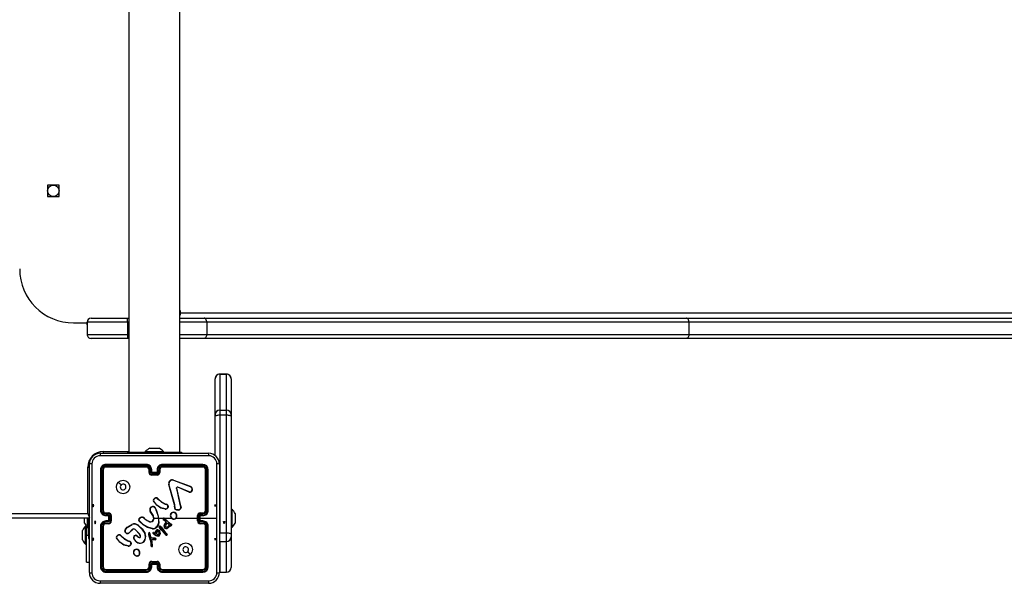
# Model space of a CAD drawing. Units: millimetres. Extents: x -4534 to 393260, y -3372 to 3990.
# Drawn here: x -1340 to -609, y 1654 to 2072 of the extents above; entities that cross this region are included whole.
import ezdxf

# ---------------------------------------------------------------- set-up
doc = ezdxf.new("R2010")
doc.units = ezdxf.units.MM
doc.layers.add('Toestel 2D', color=7, linetype='Continuous', lineweight=20)
doc.layers.add('VP-EQ', color=7, linetype='Continuous', true_color=0x8a3492)

# ---------------------------------------------------------------- blocks, each defined once
blk = doc.blocks.new('wd1445')
at = {"layer": 'VP-EQ', "color": 0, "linetype": 'Continuous', "lineweight": 25}
for p, q in [((1168.373, 870.904), (1168.373, 806.704)), ((1172.173, 806.704), (1172.173, 870.904)), ((1163.198, 826.529), (1162.348, 826.529)), ((1162.348, 826.529), (1162.348, 825.679)), ((1163.198, 825.679), (1163.198, 826.529)), ((1162.348, 825.679), (1163.198, 825.679)), ((1172.173, 817.154), (1172.216, 817.154)), ((1172.216, 817.054), (1172.216, 817.154)), ((1165.573, 816.654), (1168.273, 816.654)), ((1165.573, 816.654), (1165.573, 816.654)), ((1168.273, 816.354), (1168.273, 816.654)), ((1168.273, 816.654), (1168.373, 816.654)), ((1172.173, 817.054), (1172.216, 817.054)), ((1172.173, 816.654), (1173.967, 816.654)), ((1172.216, 817.054), (1371.062, 817.054)), ((1173.967, 816.654), (1209.76, 816.654)), ((1209.76, 816.654), (1245.457, 816.654)), ((1164.273, 816.304), (1165.273, 816.304)), ((1168.273, 816.354), (1165.273, 816.354)), ((1165.273, 816.354), (1165.273, 815.454)), ((1165.273, 816.354), (1165.273, 816.354)), ((1165.273, 816.154), (1165.273, 816.354)), ((1165.273, 816.154), (1165.273, 815.454)), ((1168.273, 816.354), (1168.273, 815.454)), ((1168.373, 816.354), (1168.273, 816.354)), ((1174.16, 816.354), (1172.173, 816.354)), ((1174.16, 816.354), (1174.16, 815.454)), ((1209.953, 816.354), (1174.16, 816.354)), ((1209.953, 816.354), (1209.953, 815.454)), ((1245.65, 816.354), (1209.953, 816.354)), ((1165.273, 815.454), (1168.273, 815.454)), ((1165.273, 815.454), (1165.273, 815.454)), ((1168.273, 815.154), (1165.573, 815.154)), ((1165.573, 815.154), (1165.573, 815.154)), ((1168.273, 815.454), (1168.273, 815.154)), ((1168.273, 815.454), (1168.373, 815.454)), ((1168.373, 815.154), (1168.273, 815.154)), ((1172.173, 815.454), (1174.16, 815.454)), ((1173.967, 815.154), (1172.173, 815.154)), ((1209.76, 815.154), (1173.967, 815.154)), ((1174.16, 815.454), (1209.953, 815.454)), ((1245.457, 815.154), (1209.76, 815.154)), ((1209.953, 815.454), (1245.65, 815.454)), ((1174.773, 809.486), (1174.773, 812.151)), ((1175.623, 812.502), (1175.123, 812.502)), ((1175.123, 812.502), (1175.123, 812.501)), ((1175.123, 812.501), (1175.123, 809.836)), ((1175.123, 812.501), (1175.623, 812.501)), ((1175.623, 812.501), (1175.623, 812.502)), ((1175.623, 809.836), (1175.623, 812.501)), ((1175.973, 812.151), (1175.973, 809.486)), ((1175.123, 809.836), (1175.123, 809.472)), ((1175.123, 809.836), (1175.623, 809.836)), ((1175.623, 809.472), (1175.623, 809.836)), ((1174.773, 809.377), (1174.773, 809.486)), ((1174.773, 806.456), (1174.773, 809.377)), ((1175.123, 809.472), (1175.123, 800.724)), ((1175.123, 809.472), (1175.623, 809.472)), ((1175.623, 800.724), (1175.623, 809.472)), ((1175.973, 809.486), (1175.973, 809.377)), ((1175.973, 809.377), (1175.973, 800.629)), ((1169.923, 807.004), (1169.97, 807.004)), ((1169.97, 807.004), (1170.273, 807.004)), ((1170.273, 807.004), (1170.576, 807.004)), ((1170.576, 807.004), (1170.623, 807.004)), ((1166.248, 806.629), (1174.298, 806.629)), ((1166.473, 806.754), (1168.373, 806.754)), ((1166.473, 806.754), (1166.473, 806.628)), ((1168.273, 806.704), (1168.273, 806.629)), ((1168.273, 806.704), (1169.273, 806.704)), ((1169.273, 806.704), (1171.273, 806.704)), ((1169.273, 806.704), (1169.273, 806.629)), ((1169.598, 806.764), (1169.598, 806.704)), ((1169.598, 806.764), (1170.948, 806.764)), ((1170.948, 806.704), (1170.948, 806.764)), ((1171.273, 806.704), (1172.273, 806.704)), ((1171.273, 806.704), (1171.273, 806.629)), ((1172.273, 806.704), (1172.273, 806.629)), ((1165.323, 802.154), (1165.323, 805.604)), ((1165.323, 805.604), (1165.449, 805.604)), ((1165.448, 797.779), (1165.448, 805.829)), ((1169.673, 805.756), (1166.671, 805.757)), ((1169.673, 805.656), (1166.671, 805.656)), ((1169.673, 805.804), (1166.673, 805.804)), ((1169.673, 805.604), (1166.673, 805.604)), ((1173.873, 805.804), (1170.873, 805.804)), ((1173.873, 805.604), (1170.873, 805.604)), ((1173.876, 805.757), (1170.874, 805.756)), ((1173.876, 805.656), (1170.874, 805.656)), ((1175.098, 805.829), (1175.098, 797.779)), ((1166.273, 805.404), (1166.273, 802.404)), ((1166.321, 805.406), (1166.321, 802.404)), ((1166.421, 805.406), (1166.421, 802.404)), ((1166.473, 805.404), (1166.473, 802.404)), ((1169.873, 805.204), (1169.873, 805.404)), ((1169.923, 805.206), (1169.923, 805.406)), ((1170.023, 805.156), (1170.023, 805.406)), ((1170.523, 805.156), (1170.023, 805.156)), ((1170.073, 805.204), (1170.073, 805.404)), ((1170.073, 805.204), (1170.073, 805.204)), ((1170.473, 805.204), (1170.073, 805.204)), ((1170.473, 805.056), (1170.073, 805.056)), ((1170.473, 805.004), (1170.073, 805.004)), ((1170.473, 805.404), (1170.473, 805.204)), ((1170.473, 805.204), (1170.473, 805.204)), ((1170.523, 805.406), (1170.523, 805.156)), ((1170.624, 805.406), (1170.624, 805.206)), ((1170.673, 805.404), (1170.673, 805.204)), ((1174.073, 802.404), (1174.073, 805.404)), ((1174.126, 802.404), (1174.126, 805.406)), ((1174.226, 802.404), (1174.226, 805.406)), ((1174.273, 802.404), (1174.273, 805.404)), ((1171.77, 802.801), (1171.337, 804.322)), ((1171.79, 802.807), (1171.357, 804.328)), ((1171.683, 804.626), (1172.916, 804.163)), ((1171.689, 804.644), (1172.923, 804.181)), ((1171.905, 804.024), (1172.156, 802.817)), ((1171.925, 804.027), (1172.176, 802.821)), ((1172.85, 803.747), (1172.013, 804.104)), ((1172.857, 803.767), (1172.021, 804.123)), ((1172.998, 804.103), (1173.065, 803.992)), ((1173.013, 804.115), (1173.083, 803.999)), ((1170.491, 803.277), (1170.568, 803.2)), ((1170.506, 803.289), (1170.582, 803.214)), ((1171.063, 802.477), (1170.746, 802.549)), ((1171.065, 802.497), (1170.754, 802.568)), ((1171.124, 802.839), (1171.062, 802.857)), ((1171.07, 802.875), (1171.127, 802.858)), ((1171.141, 802.836), (1171.124, 802.839)), ((1171.127, 802.858), (1171.141, 802.856)), ((1171.269, 802.652), (1171.244, 802.589)), ((1171.288, 802.648), (1171.261, 802.579)), ((1171.767, 802.656), (1171.777, 802.712)), ((1171.778, 802.734), (1171.77, 802.801)), ((1171.777, 802.712), (1171.778, 802.734)), ((1171.787, 802.65), (1171.797, 802.711)), ((1171.798, 802.733), (1171.79, 802.807)), ((1171.797, 802.711), (1171.798, 802.733)), ((1172.156, 802.817), (1172.191, 802.735)), ((1172.176, 802.821), (1172.207, 802.746)), ((1165.473, 801.804), (1101.098, 801.804)), ((1101.223, 802.154), (1165.323, 802.154)), ((1165.073, 801.629), (1165.073, 801.804)), ((1165.313, 801.129), (1165.313, 801.804)), ((1165.373, 801.804), (1165.373, 801.567)), ((1166.671, 802.154), (1166.871, 802.154)), ((1166.671, 802.054), (1166.921, 802.054)), ((1166.673, 802.204), (1166.873, 802.204)), ((1166.673, 802.004), (1166.873, 802.004)), ((1166.873, 802.004), (1166.873, 802.004)), ((1166.873, 802.004), (1166.873, 801.604)), ((1166.921, 802.054), (1166.921, 801.804)), ((1166.921, 801.804), (1166.921, 801.554)), ((1167.021, 801.804), (1166.921, 801.804)), ((1167.021, 802.004), (1167.021, 801.804)), ((1167.021, 801.804), (1167.021, 801.604)), ((1167.073, 802.004), (1167.073, 801.604)), ((1169.119, 801.754), (1169.232, 801.872)), ((1169.136, 801.743), (1169.242, 801.855)), ((1169.543, 801.794), (1169.569, 801.767)), ((1170.156, 802.013), (1169.964, 802.319)), ((1170.173, 802.025), (1169.981, 802.33)), ((1170.273, 801.804), (1170.567, 801.804)), ((1170.368, 802.481), (1170.388, 802.42)), ((1170.388, 802.484), (1170.406, 802.429)), ((1170.567, 801.804), (1170.578, 801.478)), ((1170.587, 801.804), (1170.943, 801.804)), ((1171.012, 801.804), (1171.566, 801.804)), ((1171.026, 801.792), (1171.436, 801.426)), ((1173.473, 801.604), (1173.473, 802.004)), ((1173.525, 801.604), (1173.525, 802.004)), ((1173.625, 802.054), (1173.876, 802.054)), ((1173.625, 801.554), (1173.625, 802.054)), ((1173.673, 802.204), (1173.873, 802.204)), ((1173.673, 802.004), (1173.873, 802.004)), ((1173.673, 802.004), (1173.673, 802.004)), ((1173.673, 801.604), (1173.673, 802.004)), ((1173.673, 801.804), (1174.91, 801.804)), ((1173.675, 802.154), (1173.876, 802.154)), ((1176.033, 802.479), (1175.973, 802.479)), ((1176.033, 802.479), (1176.033, 801.129)), ((1176.273, 802.154), (1176.273, 801.979)), ((1176.273, 801.979), (1176.273, 801.629)), ((1165.073, 801.454), (1165.073, 801.629)), ((1165.224, 801.229), (1165.164, 801.229)), ((1165.164, 800.554), (1165.164, 801.229)), ((1165.224, 801.229), (1165.224, 800.554)), ((1165.313, 801.129), (1165.373, 801.129)), ((1165.373, 801.567), (1165.373, 800.304)), ((1165.373, 801.567), (1165.448, 801.567)), ((1166.273, 801.204), (1166.273, 798.204)), ((1166.321, 801.204), (1166.321, 798.202)), ((1166.421, 801.204), (1166.421, 798.202)), ((1166.473, 801.204), (1166.473, 798.204)), ((1166.921, 801.554), (1166.671, 801.554)), ((1166.871, 801.454), (1166.671, 801.454)), ((1166.873, 801.604), (1166.673, 801.604)), ((1166.873, 801.404), (1166.673, 801.404)), ((1166.873, 801.604), (1166.873, 801.604)), ((1168.251, 801.133), (1168.61, 801.353)), ((1168.263, 801.117), (1168.617, 801.334)), ((1169.527, 801.781), (1169.556, 801.752)), ((1170.124, 801.03), (1169.769, 801.13)), ((1170.128, 801.049), (1169.775, 801.148)), ((1170.805, 800.911), (1170.634, 801.141)), ((1170.82, 800.923), (1170.652, 801.151)), ((1170.751, 801.149), (1170.722, 801.188)), ((1170.738, 801.2), (1170.766, 801.161)), ((1170.751, 801.149), (1170.977, 800.849)), ((1170.766, 801.161), (1170.992, 800.862)), ((1171.118, 801.558), (1170.932, 801.698)), ((1171.13, 801.573), (1170.945, 801.713)), ((1171.012, 801.778), (1171.424, 801.41)), ((1171.079, 801.443), (1171.137, 801.522)), ((1171.096, 801.432), (1171.153, 801.511)), ((1171.111, 801.326), (1171.239, 801.46)), ((1171.129, 801.546), (1171.118, 801.558)), ((1171.126, 801.314), (1171.24, 801.435)), ((1171.137, 801.535), (1171.129, 801.546)), ((1171.146, 801.557), (1171.13, 801.573)), ((1171.153, 801.546), (1171.146, 801.557)), ((1171.239, 801.46), (1171.38, 801.322)), ((1171.24, 801.435), (1171.358, 801.318)), ((1171.432, 801.279), (1171.387, 801.203)), ((1171.44, 801.254), (1171.403, 801.192)), ((1171.424, 801.41), (1171.479, 801.37)), ((1171.474, 801.263), (1171.432, 801.279)), ((1171.436, 801.426), (1171.49, 801.387)), ((1171.467, 801.245), (1171.44, 801.254)), ((1171.479, 801.37), (1171.523, 801.342)), ((1171.49, 801.387), (1171.533, 801.359)), ((1173.876, 801.554), (1173.625, 801.554)), ((1173.873, 801.604), (1173.673, 801.604)), ((1173.673, 801.604), (1173.673, 801.604)), ((1173.873, 801.404), (1173.673, 801.404)), ((1173.876, 801.454), (1173.675, 801.454)), ((1174.073, 798.204), (1174.073, 801.204)), ((1174.126, 798.202), (1174.126, 801.204)), ((1174.226, 798.202), (1174.226, 801.204)), ((1174.273, 798.204), (1174.273, 801.204)), ((1175.973, 801.129), (1176.033, 801.129)), ((1176.273, 801.629), (1176.273, 801.454)), ((1164.924, 800.729), (1164.924, 800.904)), ((1164.924, 800.379), (1164.924, 800.729)), ((1164.924, 800.204), (1164.924, 800.379)), ((1165.164, 799.879), (1165.164, 800.554)), ((1165.224, 798.554), (1165.224, 800.554)), ((1165.224, 800.554), (1165.373, 800.554)), ((1167.748, 800.532), (1167.825, 800.455)), ((1167.764, 800.545), (1167.84, 800.469)), ((1168.622, 800.971), (1168.414, 800.756)), ((1168.636, 800.957), (1168.43, 800.743)), ((1169.173, 800.617), (1168.845, 800.96)), ((1169.189, 800.628), (1168.857, 800.975)), ((1169.018, 800.486), (1169.004, 800.471)), ((1169.004, 800.471), (1169.089, 800.397)), ((1169.018, 800.486), (1169.103, 800.412)), ((1169.234, 800.493), (1169.173, 800.617)), ((1169.252, 800.499), (1169.189, 800.628)), ((1169.845, 800.605), (1169.965, 800.185)), ((1169.864, 800.609), (1169.985, 800.189)), ((1169.987, 800.412), (1169.924, 800.703)), ((1170.007, 800.416), (1169.943, 800.71)), ((1169.991, 800.401), (1169.987, 800.412)), ((1170.025, 800.35), (1169.991, 800.401)), ((1170.008, 800.413), (1170.007, 800.416)), ((1170.042, 800.362), (1170.008, 800.413)), ((1170.149, 800.314), (1170.044, 800.337)), ((1170.154, 800.333), (1170.048, 800.357)), ((1170.156, 800.333), (1170.154, 800.333)), ((1170.34, 800.326), (1170.156, 800.333)), ((1170.272, 800.587), (1170.17, 800.664)), ((1170.283, 800.603), (1170.182, 800.68)), ((1170.211, 800.734), (1170.281, 800.703)), ((1170.219, 800.753), (1170.29, 800.722)), ((1170.396, 800.51), (1170.272, 800.587)), ((1170.281, 800.703), (1170.348, 800.669)), ((1170.406, 800.528), (1170.283, 800.603)), ((1170.29, 800.722), (1170.334, 800.699)), ((1170.334, 800.699), (1170.356, 800.797)), ((1170.348, 800.669), (1170.375, 800.792)), ((1170.356, 800.797), (1170.417, 800.91)), ((1170.375, 800.792), (1170.433, 800.898)), ((1170.488, 800.478), (1170.396, 800.51)), ((1170.493, 800.498), (1170.406, 800.528)), ((1171.022, 800.667), (1170.805, 800.911)), ((1171.036, 800.68), (1170.82, 800.923)), ((1170.977, 800.849), (1171.185, 800.628)), ((1170.992, 800.862), (1171.201, 800.641)), ((1171.143, 800.544), (1171.022, 800.667)), ((1171.156, 800.559), (1171.036, 800.68)), ((1171.185, 800.628), (1171.204, 800.599)), ((1171.201, 800.641), (1171.222, 800.61)), ((1175.098, 800.724), (1175.123, 800.724)), ((1175.123, 800.724), (1175.623, 800.724)), ((1175.623, 800.09), (1175.623, 800.724)), ((1175.973, 800.629), (1175.973, 800.439)), ((1175.973, 800.439), (1175.973, 798.154)), ((1165.164, 799.879), (1165.224, 799.879)), ((1165.373, 800.304), (1165.448, 800.304)), ((1168.318, 799.73), (1168.003, 799.805)), ((1168.32, 799.749), (1168.011, 799.822)), ((1168.381, 800.094), (1168.319, 800.112)), ((1168.328, 800.13), (1168.385, 800.114)), ((1168.398, 800.091), (1168.381, 800.094)), ((1168.385, 800.114), (1168.399, 800.112)), ((1168.526, 799.907), (1168.505, 799.849)), ((1168.546, 799.904), (1168.523, 799.84)), ((1168.941, 800.049), (1168.775, 800.227)), ((1168.954, 800.063), (1168.79, 800.239)), ((1169.965, 800.185), (1169.978, 800.13)), ((1169.978, 800.13), (1170.004, 799.895)), ((1169.985, 800.189), (1169.997, 800.133)), ((1169.997, 800.133), (1170.024, 799.897)), ((1170.004, 799.895), (1170.017, 799.76)), ((1170.017, 799.76), (1170.027, 799.73)), ((1170.036, 799.764), (1170.024, 799.897)), ((1170.036, 799.764), (1170.045, 799.738)), ((1170.054, 800.24), (1170.15, 800.239)), ((1170.119, 799.78), (1170.054, 800.24)), ((1170.078, 800.221), (1170.149, 800.22)), ((1170.139, 799.781), (1170.078, 800.221)), ((1170.117, 799.76), (1170.119, 799.78)), ((1170.137, 799.76), (1170.139, 799.781)), ((1170.155, 800.313), (1170.149, 800.314)), ((1170.149, 800.22), (1170.333, 800.205)), ((1170.15, 800.239), (1170.334, 800.225)), ((1170.338, 800.306), (1170.155, 800.313)), ((1175.098, 800.091), (1175.123, 800.09)), ((1175.123, 800.09), (1175.623, 800.09)), ((1175.123, 800.09), (1175.123, 797.805)), ((1175.623, 797.805), (1175.623, 800.09)), ((1169.006, 798.994), (1168.977, 798.993)), ((1169.003, 799.013), (1168.979, 799.012)), ((1165.224, 798.554), (1165.448, 798.554)), ((1169.873, 798.204), (1169.873, 798.404)), ((1169.923, 798.202), (1169.923, 798.402)), ((1170.023, 798.452), (1170.523, 798.452)), ((1170.023, 798.202), (1170.023, 798.452)), ((1170.073, 798.604), (1170.473, 798.604)), ((1170.073, 798.552), (1170.473, 798.552)), ((1170.073, 798.204), (1170.073, 798.404)), ((1170.073, 798.404), (1170.073, 798.404)), ((1170.073, 798.404), (1170.473, 798.404)), ((1170.473, 798.404), (1170.473, 798.204)), ((1170.473, 798.404), (1170.473, 798.404)), ((1170.523, 798.452), (1170.523, 798.202)), ((1170.624, 798.402), (1170.624, 798.202)), ((1170.673, 798.404), (1170.673, 798.204)), ((1166.671, 797.951), (1169.673, 797.951)), ((1166.671, 797.851), (1169.673, 797.851)), ((1166.673, 798.004), (1169.673, 798.004)), ((1166.673, 797.804), (1169.673, 797.804)), ((1170.873, 798.004), (1173.873, 798.004)), ((1170.873, 797.804), (1173.873, 797.804)), ((1170.874, 797.951), (1173.876, 797.951)), ((1170.874, 797.851), (1173.876, 797.851)), ((1175.123, 797.805), (1175.623, 797.805)), ((1175.123, 797.805), (1175.123, 797.804)), ((1175.123, 797.804), (1175.623, 797.804)), ((1175.623, 797.804), (1175.623, 797.805)), ((1174.298, 796.979), (1166.248, 796.979))]:
    blk.add_line(p, q, dxfattribs=at)
at = {"layer": 'VP-EQ', "color": 0, "linetype": 'Continuous'}
for p, q in [((1165.685, 802.804), (1165.735, 802.654)), ((1165.785, 802.804), (1165.685, 802.804)), ((1165.735, 802.654), (1165.785, 802.804)), ((1174.812, 802.654), (1174.762, 802.804)), ((1174.762, 802.804), (1174.862, 802.804)), ((1174.862, 802.804), (1174.812, 802.654)), ((1165.834, 801.554), (1165.884, 801.404)), ((1165.934, 801.554), (1165.834, 801.554)), ((1165.884, 801.404), (1165.934, 801.554)), ((1175.463, 801.404), (1175.413, 801.554)), ((1175.413, 801.554), (1175.513, 801.554)), ((1175.463, 801.404), (1175.413, 801.554)), ((1175.413, 801.554), (1175.513, 801.554)), ((1175.463, 801.404), (1175.413, 801.554)), ((1175.413, 801.554), (1175.513, 801.554)), ((1175.513, 801.554), (1175.463, 801.404)), ((1175.513, 801.554), (1175.463, 801.404)), ((1175.513, 801.554), (1175.463, 801.404)), ((1165.685, 800.304), (1165.735, 800.154)), ((1165.785, 800.304), (1165.685, 800.304)), ((1165.735, 800.154), (1165.785, 800.304)), ((1174.812, 800.154), (1174.762, 800.304)), ((1174.762, 800.304), (1174.862, 800.304)), ((1174.862, 800.304), (1174.812, 800.154))]:
    blk.add_line(p, q, dxfattribs=at)
at = {"layer": 'VP-EQ', "color": 0, "linetype": 'Continuous', "lineweight": 25, "flags": 128}
for points in [[(1172.216, 817.154), (1172.213, 817.173), (1172.204, 817.189), (1172.192, 817.2), (1172.177, 817.204), (1172.173, 817.204)], [(1174.16, 816.354), (1174.156, 816.412), (1174.145, 816.469), (1174.127, 816.521), (1174.103, 816.566), (1174.074, 816.603), (1174.041, 816.631), (1174.005, 816.648), (1173.967, 816.654)], [(1209.953, 816.354), (1209.949, 816.412), (1209.938, 816.469), (1209.92, 816.521), (1209.896, 816.566), (1209.867, 816.603), (1209.834, 816.631), (1209.798, 816.648), (1209.76, 816.654)], [(1174.16, 815.454), (1174.156, 815.395), (1174.145, 815.339), (1174.127, 815.287), (1174.103, 815.242), (1174.074, 815.204), (1174.041, 815.177), (1174.005, 815.16), (1173.967, 815.154)], [(1209.953, 815.454), (1209.949, 815.395), (1209.938, 815.339), (1209.92, 815.287), (1209.896, 815.242), (1209.867, 815.204), (1209.834, 815.177), (1209.798, 815.16), (1209.76, 815.154)], [(1174.773, 809.377), (1174.78, 809.395), (1174.8, 809.413), (1174.832, 809.43), (1174.876, 809.444), (1174.929, 809.456), (1174.989, 809.464), (1175.055, 809.47), (1175.123, 809.472)], [(1175.623, 809.472), (1175.692, 809.47), (1175.757, 809.464), (1175.818, 809.456), (1175.871, 809.444), (1175.914, 809.43), (1175.947, 809.413), (1175.967, 809.395), (1175.973, 809.377)], [(1174.309, 806.441), (1171.619, 806.441), (1168.927, 806.441), (1166.238, 806.441)], [(1165.636, 805.84), (1165.636, 803.15), (1165.636, 800.458), (1165.636, 797.768)], [(1174.91, 801.804), (1174.911, 803.822), (1174.911, 805.84)], [(1167.595, 804.482), (1167.697, 804.38), (1167.8, 804.277)], [(1171.905, 804.024), (1171.904, 804.04), (1171.906, 804.056)], [(1171.925, 804.05), (1171.924, 804.039), (1171.925, 804.027)], [(1171.969, 804.125), (1171.995, 804.129), (1172.021, 804.123)], [(1172.013, 804.104), (1171.995, 804.108), (1171.975, 804.105)], [(1172.916, 804.163), (1172.961, 804.139), (1172.998, 804.103)], [(1172.923, 804.181), (1172.973, 804.154), (1173.013, 804.115)], [(1170.746, 802.549), (1170.443, 802.769), (1170.213, 803.056)], [(1170.754, 802.568), (1170.459, 802.783), (1170.23, 803.067)], [(1170.568, 803.2), (1170.799, 803.005), (1171.062, 802.857)], [(1170.582, 803.214), (1170.81, 803.021), (1171.07, 802.875)], [(1171.269, 802.652), (1171.267, 802.715), (1171.243, 802.773)], [(1171.261, 802.782), (1171.287, 802.718), (1171.288, 802.648)], [(1172.191, 802.735), (1172.222, 802.669), (1172.234, 802.597)], [(1172.207, 802.746), (1172.241, 802.673), (1172.253, 802.594)], [(1165.323, 802.154), (1165.392, 802.125), (1165.452, 802.099)], [(1165.323, 802.154), (1165.353, 802.086), (1165.381, 802.02), (1165.407, 801.959), (1165.429, 801.906), (1165.448, 801.863), (1165.45, 801.858)], [(1170.388, 802.42), (1170.503, 802.119), (1170.567, 801.804)], [(1170.406, 802.429), (1170.562, 801.965), (1170.598, 801.477)], [(1172.079, 802.401), (1171.941, 802.406), (1171.814, 802.457)], [(1172.074, 802.421), (1171.946, 802.426), (1171.827, 802.473)], [(1171.876, 801.804), (1172.076, 801.804), (1172.275, 801.804), (1172.475, 801.804), (1172.675, 801.804), (1172.874, 801.804), (1173.074, 801.804), (1173.274, 801.804), (1173.473, 801.804)], [(1174.911, 797.768), (1174.911, 799.785), (1174.91, 801.804)], [(1168.076, 800.846), (1168.128, 800.986), (1168.251, 801.133)], [(1168.095, 800.842), (1168.155, 800.994), (1168.263, 801.117)], [(1169.068, 801.266), (1169.352, 800.999), (1169.56, 800.67)], [(1169.081, 801.281), (1169.368, 801.012), (1169.578, 800.679)], [(1169.769, 801.13), (1169.433, 801.316), (1169.152, 801.593)], [(1169.775, 801.148), (1169.44, 801.337), (1169.166, 801.607)], [(1169.556, 801.752), (1169.726, 801.63), (1169.915, 801.54)], [(1169.569, 801.767), (1169.735, 801.649), (1169.922, 801.559)], [(1170.087, 801.572), (1170.157, 801.636), (1170.203, 801.718)], [(1170.097, 801.555), (1170.172, 801.623), (1170.222, 801.712)], [(1170.578, 801.478), (1170.529, 801.31), (1170.435, 801.163)], [(1170.598, 801.477), (1170.548, 801.303), (1170.45, 801.15)], [(1170.987, 801.22), (1171.021, 801.337), (1171.079, 801.443)], [(1171.007, 801.217), (1171.039, 801.329), (1171.096, 801.432)], [(1171.387, 801.203), (1171.308, 801.124), (1171.21, 801.069)], [(1171.403, 801.192), (1171.323, 801.111), (1171.217, 801.051)], [(1171.523, 801.342), (1171.531, 801.335), (1171.536, 801.325)], [(1171.533, 801.359), (1171.546, 801.347), (1171.555, 801.332)], [(1167.825, 800.455), (1168.056, 800.26), (1168.319, 800.112)], [(1167.84, 800.469), (1168.068, 800.277), (1168.328, 800.13)], [(1168.203, 800.683), (1168.142, 800.714), (1168.094, 800.763)], [(1168.209, 800.701), (1168.154, 800.73), (1168.11, 800.774)], [(1168.754, 800.426), (1168.768, 800.457), (1168.789, 800.482)], [(1169.85, 800.702), (1169.842, 800.654), (1169.845, 800.605)], [(1169.87, 800.696), (1169.862, 800.653), (1169.864, 800.609)], [(1170.048, 800.357), (1170.045, 800.359), (1170.042, 800.362)], [(1170.47, 800.596), (1170.443, 800.648), (1170.427, 800.703)], [(1170.487, 800.607), (1170.461, 800.655), (1170.447, 800.707)], [(1170.589, 800.482), (1170.539, 800.473), (1170.488, 800.478)], [(1170.582, 800.5), (1170.537, 800.492), (1170.493, 800.498)], [(1170.516, 800.935), (1170.553, 800.924), (1170.584, 800.901)], [(1170.519, 800.955), (1170.562, 800.942), (1170.599, 800.915)], [(1170.573, 800.809), (1170.594, 800.756), (1170.599, 800.7)], [(1170.599, 800.7), (1170.592, 800.651), (1170.577, 800.614)], [(1170.584, 800.901), (1170.632, 800.838), (1170.663, 800.766)], [(1170.59, 800.819), (1170.614, 800.761), (1170.619, 800.699)], [(1170.619, 800.699), (1170.613, 800.651), (1170.596, 800.605)], [(1170.599, 800.915), (1170.646, 800.854), (1170.682, 800.771)], [(1170.663, 800.766), (1170.675, 800.682), (1170.668, 800.598)], [(1170.682, 800.771), (1170.695, 800.683), (1170.687, 800.594)], [(1175.623, 800.724), (1175.692, 800.722), (1175.757, 800.717), (1175.818, 800.708), (1175.871, 800.696), (1175.914, 800.682), (1175.947, 800.666), (1175.967, 800.648), (1175.973, 800.629)], [(1168.003, 799.805), (1167.703, 800.023), (1167.471, 800.311)], [(1168.011, 799.822), (1167.716, 800.038), (1167.487, 800.322)], [(1168.526, 799.907), (1168.524, 799.97), (1168.5, 800.028)], [(1168.518, 800.038), (1168.544, 799.973), (1168.546, 799.904)], [(1172.952, 799.126), (1172.849, 799.228), (1172.747, 799.33)], [(1166.238, 797.167), (1168.927, 797.167), (1171.619, 797.167), (1174.309, 797.167)]]:
    blk.add_lwpolyline(points, dxfattribs=at)
at = {"layer": 'VP-EQ', "color": 0, "linetype": 'Continuous', "lineweight": 25}
for centre, radius in [((1162.773, 826.104), 0.425), ((1167.949, 804.129), 0.5), ((1172.598, 799.479), 0.5)]:
    blk.add_circle(centre, radius, dxfattribs=at)
for centre, radius, start, end in [((1164.273, 820.304), 4, 180, 270), ((1165.573, 816.354), 0.3, 90, 179.99979), ((1165.573, 816.354), 0.3, 90, 180), ((1171.646, 817.05), 0.57, 337.74685, 0.43603), ((1165.573, 815.454), 0.3, 179.99979, 270), ((1165.573, 815.454), 0.3, 179.99999, 270), ((1175.123, 812.152), 0.35, 90, 180), ((1175.123, 812.151), 0.35, 89.95488, 179.95504), ((1175.623, 812.152), 0.35, 0, 90), ((1175.624, 812.151), 0.35, 0.04496, 90.04512), ((1175.123, 809.486), 0.35, 89.95512, 179.95492), ((1175.624, 809.486), 0.35, 0.04508, 90.04488), ((1170.644, 805.688), 1.5, 118.70488, 134.184), ((1169.903, 805.688), 1.5, 45.816, 61.29512), ((1166.473, 805.604), 1.15, 90, 180), ((1166.248, 805.829), 0.8, 89.99999, 180.00001), ((1166.238, 805.839), 0.602, 90.05997, 179.94), ((1167.104, 806.486), 0.868, 170.51307, 182.94767), ((1173.442, 806.486), 0.868, 357.05207, 9.48697), ((1174.298, 805.829), 0.8, 359.99993, 89.99996), ((1174.308, 805.839), 0.602, 0.06009, 89.93995), ((1165.591, 804.973), 0.868, 87.05143, 99.48784), ((1166.673, 805.404), 0.4, 89.99995, 180.00005), ((1166.672, 805.405), 0.351, 90.17367, 179.82633), ((1166.672, 805.406), 0.251, 90.17628, 179.82372), ((1166.673, 805.404), 0.2, 89.99984, 180.00016), ((1166.899, 805.769), 0.228, 171.18474, 183.11565), ((1166.981, 805.644), 0.31, 177.70604, 187.43446), ((1169.673, 805.404), 0.4, 359.99986, 90.00014), ((1171.212, 805.768), 1.539, 178.65866, 180.4254), ((1169.672, 805.405), 0.351, 0.16819, 89.82919), ((1169.672, 805.405), 0.251, 0.17225, 89.82511), ((1171.443, 805.643), 1.77, 179.56363, 181.2627), ((1169.673, 805.404), 0.2, 0.00009, 90.00002), ((1170.873, 805.404), 0.4, 89.99999, 180.00001), ((1170.875, 805.405), 0.351, 90.17063, 179.83187), ((1170.874, 805.405), 0.251, 90.17497, 179.82759), ((1170.873, 805.404), 0.2, 89.99995, 179.99995), ((1169.399, 805.768), 1.474, 359.55764, 1.40149), ((1169.181, 805.643), 1.693, 358.67897, 0.45568), ((1173.649, 805.769), 0.227, 356.86146, 8.88311), ((1173.873, 805.404), 0.4, 359.99997, 89.99992), ((1173.568, 805.644), 0.308, 352.50931, 2.31292), ((1173.873, 805.404), 0.2, 0.00013, 89.99998), ((1173.875, 805.405), 0.351, 0.14522, 89.8546), ((1173.875, 805.406), 0.251, 0.17639, 89.82378), ((1174.955, 804.973), 0.868, 80.51294, 92.94775), ((1166.308, 805.179), 0.228, 86.87406, 98.84603), ((1166.433, 805.098), 0.309, 82.53701, 92.30215), ((1169.911, 805.135), 0.272, 87.40315, 97.91718), ((1169.912, 804.893), 0.313, 87.94155, 97.06115), ((1170.073, 805.204), 0.2, 179.99953, 270.00036), ((1170.074, 805.207), 0.151, 180.17372, 269.82329), ((1170.036, 805.132), 0.275, 82.11753, 92.60205), ((1170.53, 804.676), 0.698, 130.84925, 136.53513), ((1175.632, 805.043), 5.559, 179.862, 180.3987), ((1170.511, 805.132), 0.275, 87.39645, 97.88216), ((1170.473, 805.207), 0.151, 270.17724, 359.82575), ((1170.473, 805.204), 0.2, 269.99988, 0.00023), ((1170.016, 804.675), 0.699, 43.47533, 49.16111), ((1165.609, 805.043), 4.865, 359.54334, 0.15661), ((1170.636, 805.135), 0.272, 82.08156, 92.59628), ((1170.635, 804.893), 0.313, 82.93809, 92.05742), ((1174.113, 805.098), 0.309, 87.69681, 97.46313), ((1174.238, 805.179), 0.227, 81.14894, 93.12786), ((1167.948, 804.129), 0.21, 180.00598, 134.99945), ((1167.948, 804.129), 0.21, 134.99911, 180.00632), ((1171.609, 804.378), 0.278, 73.31112, 191.5661), ((1171.398, 804.139), 0.194, 102.20871, 108.26004), ((1171.61, 804.379), 0.258, 73.46145, 191.40018), ((1170.925, 804.886), 0.801, 341.05243, 342.42648), ((1171.95, 803.837), 0.192, 97.46898, 103.29372), ((1172.002, 804.032), 0.0988, 109.61031, 166.04292), ((1171.875, 803.906), 0.153, 70.79681, 78.21168), ((1172.001, 804.032), 0.0777, 109.26477, 166.38892), ((1171.793, 804.058), 0.188, 14.46494, 20.70076), ((1171.428, 804.371), 0.643, 335.50415, 337.35008), ((1172.906, 803.929), 0.19, 252.67718, 21.65793), ((1172.907, 803.929), 0.17, 253.01028, 21.56327), ((1172.69, 804.253), 0.244, 338.43656, 342.95375), ((1175.52, 800.946), 4.04, 128.34423, 128.61482), ((1173.444, 803.065), 1.001, 111.14587, 112.24037), ((1170.425, 803.073), 0.252, 91.16942, 149.00955), ((1170.427, 803.07), 0.236, 91.40656, 148.66941), ((1160.742, 802.573), 9.707, 4.33329, 4.44948), ((1170.431, 803.232), 0.0943, 37.5283, 97.03346), ((1170.431, 803.232), 0.0744, 36.64489, 97.72727), ((1170.84, 802.881), 0.527, 129.31707, 131.46641), ((1172.601, 803.856), 0.271, 336.45225, 340.82864), ((1170.159, 802.445), 0.232, 9.78862, 212.78383), ((1170.159, 802.445), 0.212, 9.78909, 212.81449), ((1170.311, 803.133), 0.125, 145.44008, 218.08887), ((1170.312, 803.133), 0.105, 145.19923, 218.62493), ((1169.984, 802.826), 0.439, 56.64359, 59.23156), ((1170.604, 802.525), 0.659, 124.60157, 126.35853), ((1171.049, 802.72), 0.68, 133.42724, 135.08962), ((1176.049, 800.105), 5.84, 155.05909, 155.2575), ((1169.573, 803.529), 1.634, 335.69668, 336.38801), ((1171.08, 802.687), 0.211, 265.42964, 329.16689), ((1171.08, 802.687), 0.191, 265.49007, 329.10778), ((1170.452, 802.937), 0.68, 351.64065, 353.30453), ((1169.726, 802.896), 1.416, 357.58263, 358.38586), ((1171.147, 802.731), 0.125, 23.91312, 92.4251), ((1171.147, 802.731), 0.105, 23.20148, 93.30109), ((1171.745, 801.841), 1.059, 117.24323, 118.31274), ((1171.035, 802.231), 0.414, 57.03642, 59.78893), ((1171.19, 802.211), 0.448, 77.30125, 79.83512), ((1171.956, 802.595), 0.199, 162.12933, 224.17318), ((1171.669, 802.302), 0.368, 71.40264, 74.56478), ((1172, 802.051), 0.785, 105.50677, 106.99742), ((1171.772, 802.231), 0.48, 86.92656, 89.35515), ((1171.773, 802.265), 0.469, 86.91352, 89.40015), ((1171.957, 802.596), 0.179, 162.18321, 223.35096), ((1171.98, 802.667), 0.263, 291.02244, 344.57642), ((1171.982, 802.663), 0.279, 290.11559, 345.57149), ((1172.294, 802.18), 0.652, 100.45134, 102.16552), ((1171.396, 803.923), 1.429, 303.78467, 304.56567), ((1172.154, 801.967), 0.634, 81.01672, 82.79795), ((1166.673, 802.404), 0.4, 179.99994, 270.00007), ((1166.309, 800.898), 1.506, 89.5661, 91.37114), ((1166.672, 802.405), 0.351, 180.17074, 269.83182), ((1166.672, 802.405), 0.251, 180.17489, 269.82772), ((1166.434, 800.676), 1.728, 88.70714, 90.44678), ((1166.673, 802.404), 0.2, 179.9999, 270.00011), ((1166.944, 802.166), 0.273, 172.11329, 182.58691), ((1166.947, 802.042), 0.276, 177.40768, 187.85061), ((1167.186, 802.165), 0.315, 172.9691, 182.04874), ((1166.871, 802.004), 0.151, 0.17707, 89.82591), ((1166.873, 802.004), 0.2, 359.99996, 90.00004), ((1167.405, 801.544), 0.703, 133.48502, 139.13147), ((1167.035, 796.802), 5.202, 89.5731, 90.14652), ((1169.334, 801.623), 0.27, 39.3782, 112.32252), ((1170.609, 802.63), 1.572, 208.82456, 209.55595), ((1169.334, 801.622), 0.25, 39.47227, 111.6345), ((1170.281, 800.87), 1.183, 128.64795, 129.62211), ((1171.336, 800.206), 2.52, 122.53589, 122.99079), ((1171.735, 799.704), 2.798, 123.94814, 124.358), ((1169.893, 801.82), 0.327, 341.83577, 36.19322), ((1169.887, 801.819), 0.352, 342.18605, 35.67863), ((1170.518, 801.639), 0.855, 98.78378, 100.12126), ((1170.93, 801.305), 1.24, 115.03629, 115.94667), ((1170.977, 801.747), 0.0667, 42.63069, 227.35591), ((1170.977, 801.747), 0.0467, 41.53719, 226.26618), ((1170.433, 802.362), 0.822, 314.75748, 316.14683), ((1170.42, 802.543), 0.646, 354.0903, 355.87773), ((1171.68, 802.017), 0.227, 143.76178, 218.12883), ((1171.68, 802.017), 0.207, 143.80426, 218.31015), ((1171.693, 802.013), 0.24, 68.13243, 144.87964), ((1170.99, 801.411), 0.897, 54.31113, 55.60023), ((1170.941, 802.699), 0.994, 304.25613, 305.42401), ((1171.759, 802.04), 0.305, 212.3359, 265.07945), ((1171.693, 802.013), 0.22, 68.35425, 144.82158), ((1171.762, 802.044), 0.289, 212.51528, 264.36388), ((1171.715, 801.959), 0.203, 275.11531, 354.16051), ((1171.715, 801.958), 0.223, 274.53144, 354.0289), ((1171.435, 802.367), 0.371, 336.18755, 339.24529), ((1171.669, 801.987), 0.253, 348.761, 65.43581), ((1171.67, 801.988), 0.272, 348.8599, 65.64084), ((1170.752, 803.347), 1.386, 320.04145, 320.88968), ((1171.785, 801.019), 0.929, 80.59017, 81.8021), ((1171.795, 802.347), 0.289, 10.85047, 14.84533), ((1173.673, 802.004), 0.2, 89.99995, 180.00015), ((1173.512, 796.802), 5.202, 89.85341, 90.42707), ((1173.676, 802.004), 0.151, 90.17395, 179.82323), ((1173.149, 801.551), 0.693, 40.81765, 46.54697), ((1173.364, 802.165), 0.312, 357.93247, 7.09336), ((1173.873, 802.404), 0.4, 269.99987, 0.00023), ((1173.873, 802.404), 0.2, 270.0004, 359.99948), ((1173.605, 802.166), 0.271, 357.39364, 7.94725), ((1173.602, 802.042), 0.274, 352.08976, 2.61034), ((1173.875, 802.405), 0.351, 270.13992, 359.8576), ((1173.875, 802.405), 0.251, 270.17212, 359.82526), ((1174.112, 800.676), 1.729, 89.55296, 91.29315), ((1174.237, 800.899), 1.505, 88.62796, 90.43398), ((1174.958, 801.433), 1.5, 28.70488, 44.184), ((1166.24, 800.183), 1.5, 135.816, 151.29512), ((1166.389, 802.174), 1.5, 208.70488, 224.184), ((1166.673, 801.204), 0.4, 89.99993, 180.00006), ((1166.309, 802.71), 1.507, 268.62899, 270.43377), ((1166.672, 801.203), 0.351, 90.16828, 179.82916), ((1166.672, 801.203), 0.251, 90.17226, 179.82512), ((1166.434, 802.932), 1.729, 269.55334, 271.29275), ((1166.673, 801.204), 0.2, 89.9999, 180.00009), ((1166.947, 801.566), 0.276, 172.14968, 182.59203), ((1166.944, 801.441), 0.273, 177.41472, 187.88508), ((1166.871, 801.604), 0.151, 270.17431, 359.82271), ((1167.186, 801.442), 0.315, 177.95132, 187.03084), ((1166.873, 801.604), 0.2, 269.99996, 0.00004), ((1167.405, 802.064), 0.703, 220.86794, 226.51558), ((1167.035, 806.807), 5.203, 269.85353, 270.42685), ((1168.41, 801.243), 0.194, 214.76869, 220.63309), ((1168.786, 800.922), 0.465, 50.60217, 112.22996), ((1168.958, 801.481), 0.371, 200.27268, 203.35328), ((1168.785, 800.921), 0.446, 50.57836, 112.14276), ((1169.855, 800.663), 0.992, 141.38085, 142.5523), ((1169.226, 801.692), 0.124, 149.91813, 233.35214), ((1169.559, 802.423), 0.801, 236.67481, 238.09266), ((1169.226, 801.692), 0.104, 150.47363, 234.6668), ((1162.835, 807.654), 8.755, 316.18339, 316.31432), ((1170.445, 801.001), 1.164, 138.85214, 139.84149), ((1170.85, 800.778), 1.137, 161.00285, 162.00439), ((1171.856, 800.865), 2.054, 160.26092, 160.82015), ((1169.988, 801.766), 0.238, 252.09723, 297.29011), ((1169.988, 801.764), 0.215, 251.96067, 297.28406), ((1166.671, 799.579), 3.956, 29.97652, 30.26667), ((1170.178, 801.385), 0.359, 261.26111, 319.15393), ((1170.176, 801.391), 0.345, 261.95685, 318.66374), ((1170.535, 802.651), 0.99, 250.41644, 251.57465), ((1171.508, 802.398), 1.636, 228.99847, 229.69557), ((1170.723, 802.96), 1.489, 264.3842, 265.15284), ((1170.69, 801.164), 0.06, 36.06678, 202.93664), ((1170.746, 800.957), 0.216, 115.94544, 121.30043), ((1170.69, 801.164), 0.04, 36.01014, 199.87713), ((1170.265, 801.82), 0.78, 305.84152, 307.31154), ((1170.484, 801.518), 0.455, 305.83302, 308.35111), ((1168.51, 803.771), 3.188, 319.43417, 319.79533), ((1171.146, 801.193), 0.161, 170.26338, 231.19374), ((1171.155, 802.121), 0.916, 259.46022, 260.72127), ((1171.147, 801.193), 0.142, 170.3038, 230.79037), ((1170.605, 801.411), 0.558, 322.00592, 324.05923), ((1171.147, 801.219), 0.182, 236.19144, 292.82666), ((1171.147, 801.221), 0.165, 236.96628, 292.44914), ((1170.488, 800.598), 1.032, 53.89268, 55.01343), ((1171.196, 801.248), 0.116, 137.25894, 218.91616), ((1171.195, 801.248), 0.0955, 136.40226, 218.91119), ((1170.594, 801.793), 0.802, 309.6226, 311.04783), ((1171.191, 801.248), 0.112, 220.50717, 301.42055), ((1170.662, 800.767), 0.717, 49.65658, 51.24146), ((1170.603, 801.966), 0.657, 321.60382, 323.35319), ((1171.191, 801.247), 0.0918, 220.51939, 302.01089), ((1170.703, 802.188), 0.771, 303.54208, 305.03652), ((1170.722, 802.162), 0.752, 303.51254, 305.04499), ((1171.128, 801.529), 0.0105, 323.97306, 34.69915), ((1170.031, 799.975), 1.902, 53.83334, 54.44142), ((1171.128, 801.529), 0.0306, 324.06014, 34.60993), ((1170.885, 800.929), 0.354, 20.10652, 23.31119), ((1169.669, 801.421), 1.57, 0.50304, 1.41554), ((1171.134, 801.376), 0.231, 297.05965, 345.56131), ((1169.183, 799.98), 2.376, 29.55021, 30.03853), ((1171.132, 801.378), 0.254, 297.58586, 347.45208), ((1171.215, 802.088), 0.783, 280.5652, 282.19692), ((1176.154, 808.249), 8.507, 235.91553, 236.0485), ((1171.012, 801.743), 0.53, 320.99659, 323.15289), ((1170.947, 801.097), 0.518, 17.69647, 20.53789), ((1171.49, 801.31), 0.0686, 250.88796, 19.02757), ((1171.078, 801.399), 0.419, 338.32652, 341.05826), ((1171.49, 801.309), 0.0487, 251.03468, 19.02054), ((1171.166, 801.588), 0.382, 325.21052, 328.20023), ((1171.215, 801.545), 0.369, 326.60034, 329.69932), ((1171.377, 801.803), 0.503, 288.47203, 290.72263), ((1171.447, 801.752), 0.286, 356.86229, 0.88261), ((1173.512, 806.805), 5.202, 269.57293, 270.14659), ((1173.673, 801.604), 0.2, 179.99985, 270.00005), ((1173.676, 801.604), 0.151, 180.17657, 269.82625), ((1173.145, 802.06), 0.698, 313.47537, 319.16298), ((1173.364, 801.442), 0.312, 352.90658, 2.06759), ((1173.602, 801.566), 0.274, 357.38937, 7.91052), ((1173.873, 801.204), 0.4, 359.99977, 90.00013), ((1173.605, 801.441), 0.271, 352.05255, 2.60656), ((1173.873, 801.204), 0.2, 0.00041, 89.99971), ((1173.875, 801.203), 0.351, 0.17057, 89.83192), ((1173.875, 801.203), 0.251, 0.17519, 89.82742), ((1174.112, 802.932), 1.728, 268.70679, 270.4471), ((1174.237, 802.708), 1.505, 269.56582, 271.37224), ((1174.958, 802.174), 1.5, 315.816, 331.29512), ((1167.569, 800.388), 0.125, 145.43912, 218.08984), ((1167.569, 800.388), 0.105, 145.19778, 218.62576), ((1167.683, 800.329), 0.252, 91.16948, 149.00972), ((1167.567, 800.586), 0.162, 231.74676, 238.67479), ((1167.682, 800.328), 0.233, 90.95158, 149.12183), ((1167.689, 800.488), 0.0943, 37.52841, 97.03335), ((1167.855, 800.578), 0.178, 179.02794, 185.58117), ((1167.688, 800.487), 0.0744, 36.64759, 97.7275), ((1168.227, 799.988), 0.725, 129.7348, 131.37425), ((1168.298, 799.984), 0.667, 133.35818, 135.13432), ((1168.179, 800.825), 0.105, 168.34835, 215.98101), ((1168.148, 801.12), 0.284, 255.36763, 259.31331), ((1168.18, 800.825), 0.0863, 168.62605, 215.70255), ((1168.671, 799.995), 0.961, 125.72354, 126.88165), ((1168.271, 800.882), 0.211, 251.02367, 318.75881), ((1168.441, 800.616), 0.247, 159.91444, 164.44969), ((1168.271, 800.882), 0.191, 251.10006, 318.68303), ((1168.565, 800.921), 0.224, 227.57956, 232.74023), ((1168.742, 800.833), 0.183, 50.94166, 130.94653), ((1168.753, 801.082), 0.172, 220.02522, 226.75176), ((1168.742, 800.834), 0.163, 50.85168, 130.93531), ((1168.945, 800.367), 0.22, 162.79189, 219.48821), ((1168.869, 800.393), 0.14, 131.37123, 163.67655), ((1168.803, 800.609), 0.189, 248.99734, 254.98282), ((1168.945, 800.367), 0.201, 162.78852, 219.49262), ((1168.891, 800.363), 0.177, 44.03203, 130.2175), ((1168.998, 800.667), 0.278, 217.35432, 221.48063), ((1168.891, 800.362), 0.158, 43.87886, 129.98893), ((1169.683, 800.292), 1.072, 140.39326, 141.44312), ((1169.158, 800.468), 0.0989, 225.77189, 18.08285), ((1166.946, 802.384), 2.923, 317.15653, 317.55743), ((1169.159, 800.468), 0.0789, 225.35127, 18.03855), ((1168.651, 801.377), 0.922, 304.46168, 305.68285), ((1169.132, 800.843), 0.365, 286.20712, 289.29382), ((1169.26, 801.323), 0.718, 294.70396, 296.3201), ((1169.062, 800.439), 0.549, 339.30749, 24.92237), ((1169.068, 800.44), 0.563, 339.10908, 25.17148), ((1169.773, 801.001), 0.402, 280.23555, 283.07223), ((1169.898, 800.688), 0.05, 26.30079, 163.42892), ((1170.127, 801.578), 0.919, 252.46602, 253.71207), ((1169.898, 800.687), 0.03, 30.44825, 163.158), ((1169.811, 801.032), 0.348, 289.03055, 292.37808), ((1169.92, 800.745), 0.34, 281.32172, 284.71948), ((1169.776, 800.739), 0.4, 302.46911, 305.36629), ((1169.824, 800.666), 0.374, 302.41363, 305.5101), ((1170.051, 800.367), 0.0308, 213.47585, 257.2145), ((1165.872, 801.272), 4.275, 347.3632, 347.63585), ((1174.413, 800.114), 4.386, 167.69189, 167.95173), ((1168.181, 800.758), 2.018, 347.27997, 347.85747), ((1170.201, 800.705), 0.0513, 70.11406, 232.85837), ((1176.986, 800.045), 6.836, 177.58527, 177.7558), ((1170.201, 800.705), 0.0313, 71.26233, 233.44902), ((1169.767, 800.998), 0.523, 320.39295, 322.56151), ((1175.68, 798.601), 5.87, 158.49662, 158.69411), ((1170.009, 800.791), 0.333, 322.12905, 325.5361), ((1170.062, 800.819), 0.248, 332.27885, 336.96076), ((1171.692, 801.308), 1.489, 204.17156, 205.4447), ((1170.584, 801.533), 0.771, 252.7844, 254.28008), ((1169.958, 800.749), 0.5, 331.41969, 333.68513), ((1170.504, 800.85), 0.106, 81.9683, 145.7963), ((1170.851, 801.482), 0.719, 232.83151, 234.43812), ((1170.583, 800.733), 0.159, 145.94025, 190.75391), ((1170.206, 801.933), 1.25, 280.18411, 281.10184), ((1170.504, 800.85), 0.0862, 82.00245, 146.14011), ((1170.581, 800.734), 0.137, 145.80437, 191.14896), ((1170.52, 800.773), 0.084, 33.58023, 144.13742), ((1170.707, 801.175), 0.436, 234.06851, 236.68033), ((1170.52, 800.773), 0.0639, 33.77296, 144.03325), ((1170.313, 800.861), 0.308, 300.69991, 304.44632), ((1170.531, 800.631), 0.0701, 209.75722, 338.34874), ((1170.531, 800.631), 0.0501, 208.86987, 339.30203), ((1169.296, 800.772), 1.228, 346.16297, 347.08412), ((1167.648, 801.331), 2.896, 352.1474, 352.54646), ((1169.047, 803.281), 2.905, 301.68619, 302.0796), ((1170.728, 800.92), 0.342, 243.78508, 247.17098), ((1170.515, 800.646), 0.16, 294.67175, 342.74827), ((1171.138, 800.711), 0.595, 200.74734, 202.64625), ((1169.99, 801.509), 0.851, 314.34523, 315.69835), ((1170.516, 800.645), 0.178, 294.04424, 343.35997), ((1170.632, 801.081), 0.382, 265.01894, 268.02955), ((1170.558, 801.171), 0.419, 284.4874, 287.21951), ((1170.773, 800.994), 0.409, 255.03572, 257.81778), ((1170.433, 801.395), 0.61, 307.51804, 309.39535), ((1170.644, 801.248), 0.519, 309.82688, 312.04064), ((1170.795, 800.932), 0.349, 310.60011, 313.87782), ((1171.174, 800.586), 0.0527, 232.8627, 26.39534), ((1170.961, 800.72), 0.253, 315.9544, 320.48723), ((1171.175, 800.586), 0.0327, 235.12008, 24.41056), ((1171.027, 800.836), 0.261, 307.30045, 311.71168), ((1171.111, 800.776), 0.2, 297.74335, 303.48476), ((1175.624, 800.439), 0.35, 269.9464, 359.94639), ((1166.24, 800.924), 1.5, 208.70488, 224.184), ((1169.509, 797.427), 3.531, 124.93251, 125.24466), ((1168.274, 799.694), 0.292, 154.01279, 157.80493), ((1168.337, 799.94), 0.211, 264.89088, 331.89765), ((1168.536, 799.725), 0.218, 173.64452, 178.76224), ((1168.701, 799.945), 0.417, 153.67547, 156.5065), ((1168.336, 799.94), 0.191, 264.95992, 331.82965), ((1168.655, 800.06), 0.275, 168.73391, 173.00014), ((1168.613, 800.087), 0.216, 173.46548, 178.92772), ((1168.404, 799.986), 0.105, 23.20204, 93.3), ((1168.404, 799.987), 0.125, 23.91284, 92.42577), ((1168.16, 800.675), 0.731, 297.73884, 299.3585), ((1168.59, 799.999), 0.172, 240.36864, 247.07482), ((1168.569, 800.12), 0.217, 258.5225, 263.90044), ((1168.399, 800.71), 0.613, 307.90688, 309.72818), ((1167.2, 801.679), 2.385, 316.86438, 317.33206), ((1169.203, 800.334), 0.387, 227.32157, 292.35378), ((1169.203, 800.334), 0.368, 227.39018, 292.2902), ((1169.183, 800.374), 0.413, 292.66719, 341.7469), ((1169.586, 800.088), 0.261, 201.29205, 205.61549), ((1169.188, 800.371), 0.428, 292.3522, 341.9903), ((1169.675, 800.514), 0.287, 249.71002, 253.70935), ((1169.886, 800.564), 0.388, 281.85337, 284.78688), ((1169.94, 800.453), 0.326, 276.71627, 280.21778), ((1170, 800.077), 0.182, 271.43054, 277.69519), ((1169.991, 799.946), 0.188, 277.88615, 283.99635), ((1170.079, 799.757), 0.0585, 207.77458, 2.62734), ((1169.953, 799.932), 0.215, 290.08021, 295.36236), ((1170.079, 799.757), 0.0385, 209.77784, 4.47664), ((1170.417, 800.638), 0.538, 227.66583, 230.91103), ((1170.126, 799.979), 0.22, 267.82423, 273.06585), ((1170.121, 799.966), 0.186, 269.56991, 275.78813), ((1170.45, 800.217), 0.301, 175.65133, 179.39679), ((1170.332, 800.266), 0.0604, 270.81752, 82.69956), ((1169.236, 800.246), 1.098, 357.86034, 358.88589), ((1170.332, 800.266), 0.0404, 271.992, 81.5842), ((1169.387, 800.398), 0.956, 354.47103, 355.69175), ((1172.598, 799.479), 0.21, 315.01648, 180.00533), ((1168.937, 799.273), 0.227, 143.76175, 218.12886), ((1168.937, 799.272), 0.207, 143.80744, 218.30654), ((1168.95, 799.269), 0.24, 68.1325, 144.87968), ((1168.837, 799.498), 0.123, 227.59495, 236.95258), ((1168.602, 799.38), 0.293, 302.37406, 306.15341), ((1169.017, 799.296), 0.305, 212.336, 262.44246), ((1168.95, 799.267), 0.22, 68.35472, 144.82269), ((1169.018, 799.298), 0.289, 212.45767, 262.11609), ((1169.417, 798.95), 0.443, 171.89162, 174.38211), ((1168.972, 799.214), 0.203, 278.66096, 354.17837), ((1169.228, 799.042), 0.227, 187.37245, 192.26088), ((1168.973, 799.214), 0.223, 278.55587, 354.02889), ((1171.531, 798.409), 2.716, 156.51462, 156.95055), ((1168.926, 799.242), 0.253, 348.76199, 65.43224), ((1168.927, 799.243), 0.272, 348.8599, 65.64084), ((1169.204, 799.363), 0.172, 260.05647, 266.78545), ((1172.598, 799.479), 0.21, 180.00542, 315.01638), ((1166.308, 798.429), 0.228, 261.15397, 273.12594), ((1166.673, 798.204), 0.4, 179.99995, 270.00005), ((1166.672, 798.202), 0.351, 180.14547, 269.85453), ((1166.433, 798.51), 0.309, 267.69785, 277.46299), ((1166.672, 798.202), 0.251, 180.17628, 269.82372), ((1166.673, 798.204), 0.2, 179.99984, 270.00016), ((1169.673, 798.204), 0.4, 269.99986, 0.00014), ((1169.673, 798.204), 0.2, 269.99993, 359.99997), ((1169.672, 798.203), 0.351, 270.17079, 359.83183), ((1169.672, 798.202), 0.251, 270.17496, 359.82768), ((1170.073, 798.404), 0.2, 89.99964, 180.00047), ((1169.912, 798.715), 0.313, 262.93885, 272.05845), ((1169.911, 798.473), 0.272, 262.08263, 272.59703), ((1170.074, 798.401), 0.151, 90.17653, 179.82646), ((1170.534, 798.936), 0.704, 223.48648, 229.13124), ((1170.036, 798.476), 0.275, 267.39745, 277.88296), ((1175.632, 798.565), 5.559, 179.60129, 180.13801), ((1165.608, 798.565), 4.865, 359.8434, 0.45665), ((1170.473, 798.404), 0.2, 359.99977, 90.00012), ((1170.473, 798.401), 0.151, 0.17425, 89.82277), ((1170.02, 798.929), 0.693, 310.81905, 316.54661), ((1170.511, 798.476), 0.275, 262.11945, 272.60194), ((1170.873, 798.204), 0.4, 179.99999, 270.00001), ((1170.875, 798.203), 0.351, 180.16828, 269.82923), ((1170.635, 798.715), 0.313, 267.94258, 277.06191), ((1170.636, 798.473), 0.272, 267.40383, 277.91833), ((1170.874, 798.202), 0.251, 180.17226, 269.82518), ((1170.873, 798.204), 0.2, 180.00006, 270.00005), ((1173.873, 798.204), 0.2, 270.00002, 359.99987), ((1173.873, 798.204), 0.4, 270.00008, 0.00003), ((1173.875, 798.202), 0.351, 270.14554, 359.85465), ((1173.875, 798.202), 0.251, 270.17621, 359.82362), ((1174.113, 798.51), 0.309, 262.53687, 272.30319), ((1174.238, 798.429), 0.227, 266.87214, 278.85106), ((1165.591, 798.635), 0.868, 260.51307, 272.94766), ((1166.248, 797.779), 0.8, 180.00001, 269.99999), ((1166.238, 797.769), 0.602, 180.05996, 269.94007), ((1166.981, 797.964), 0.31, 172.56554, 182.29396), ((1166.899, 797.839), 0.228, 176.88428, 188.81533), ((1171.443, 797.965), 1.77, 178.73718, 180.43649), ((1171.211, 797.84), 1.539, 179.57447, 181.34147), ((1169.181, 797.965), 1.693, 359.54445, 1.3209), ((1169.399, 797.84), 1.475, 358.59865, 0.44222), ((1173.568, 797.964), 0.308, 357.68708, 7.49069), ((1173.649, 797.839), 0.227, 351.11689, 3.13854), ((1174.298, 797.779), 0.8, 269.99991, 0.0002), ((1174.308, 797.769), 0.602, 270.05991, 359.94006), ((1174.955, 798.635), 0.868, 267.05135, 279.48796), ((1167.104, 797.122), 0.868, 177.05233, 189.48693), ((1173.442, 797.122), 0.868, 350.51452, 2.94645)]:
    blk.add_arc(centre, radius, start, end, dxfattribs=at)
for major_axis, ratio, start_param, end_param in [((0.35, 0), 0.999501, 4.712389, 6.283185), ((0, 0.35), 0.999968, 3.141593, 4.712389)]:
    blk.add_ellipse((1175.623, 798.154), major_axis=major_axis, ratio=ratio, start_param=start_param, end_param=end_param, dxfattribs=at)
blk = doc.blocks.new('VPL-06-WD1445')
at = {"layer": 'Toestel 2D', "color": 0, "xscale": 10, "yscale": 10, "zscale": 10}
blk.add_blockref('wd1445', (-12942.5, -6316.03), dxfattribs=at)

msp = doc.modelspace()

# ---------------------------------------------------------------- block references
msp.add_blockref('VPL-06-WD1445', (0, 0))

doc.saveas('drawing.dxf')
